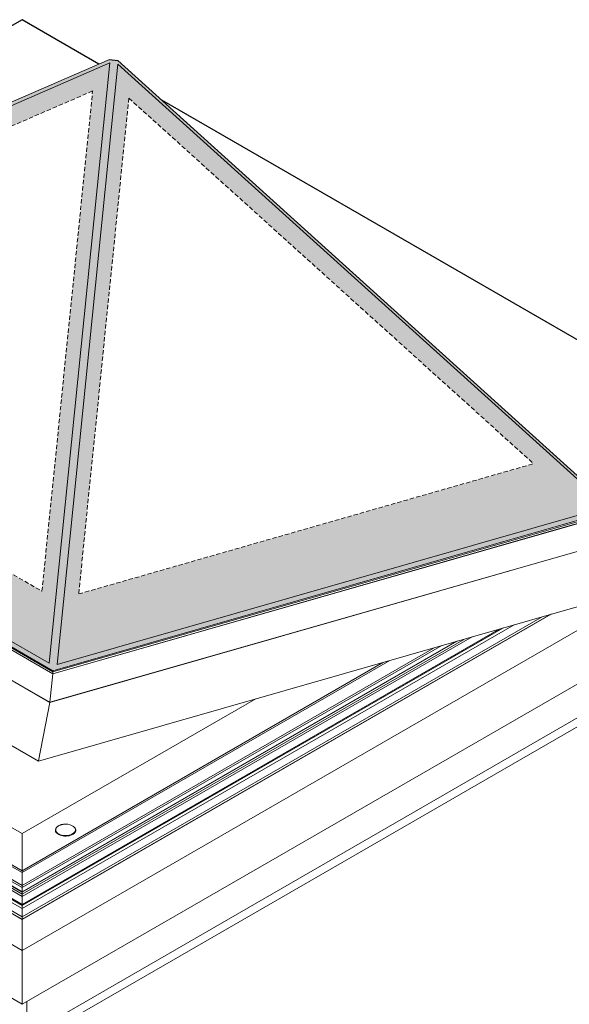
# Model space of a CAD drawing. Units: inches. Extents: x -6258 to 5317, y -2166 to 2521.
# Drawn here: x -4004 to -3198, y -876 to 568 of the extents above; entities that cross this region are included whole.
import ezdxf

# ---------------------------------------------------------------- set-up
doc = ezdxf.new("R2010")
doc.units = ezdxf.units.IN
doc.header["$MEASUREMENT"] = 0
doc.linetypes.add('HIDDEN', pattern=[9.525, 6.35, -3.175])
for name, color, linetype, lineweight in [('NextGenRoof_Aluminium Hidden', 2, 'HIDDEN', 9), ('NextGenRoof_Fixings', 2, 'Continuous', 9), ('NextGenRoof_Hatch', 2, 'Continuous', 9), ('NextGenRoof_Structure Existing - By others', 53, 'Continuous', 25)]:
    doc.layers.add(name, color=color, linetype=linetype, lineweight=lineweight)

# ---------------------------------------------------------------- blocks, each defined once
blk = doc.blocks.new('NextGenRoof Manual Pyramid ISO')
h = blk.add_hatch(color=256)
h.paths.add_polyline_path([(870.5, 1444.1), (864.4, 1447.6), (140.3, 2102.2), (128.3, 2104), (-800.6, 1700.6), (-806.5, 1698.9), (44.9, 1207.4)])
h.paths.add_polyline_path([(140.5, 2097), (858.6, 1447.9), (51.5, 1216.5)], flags=16)
h.paths.add_polyline_path([(39.6, 1218.3), (-792.7, 1698.8), (128.5, 2098.9)], flags=16)
at = {"layer": 'NextGenRoof_Hatch'}
h = blk.add_hatch(color=9, dxfattribs=at)
h.paths.add_polyline_path([(128.5, 2098.9), (-792.7, 1698.8), (39.6, 1218.3)])
h.paths.add_polyline_path([(-664.4, 1724.3), (103.3, 2057.7), (29.1, 1324)], flags=16)
h = blk.add_hatch(color=9, dxfattribs=at)
h.paths.add_polyline_path([(858.6, 1447.9), (140.5, 2097), (51.5, 1216.5)])
h.paths.add_polyline_path([(82.9, 1320), (156.4, 2047.2), (749.5, 1511.1)], flags=16)
at = {"color": 7, "linetype": 'Continuous', "lineweight": 15}
for p, q in [((-800.6, 1700.6), (128.3, 2104)), ((128.5, 2098.9), (-792.7, 1698.8)), ((39.6, 1218.3), (128.5, 2098.9)), ((140.5, 2097), (51.5, 1216.5)), ((140.3, 2102.2), (864.4, 1447.6)), ((858.6, 1447.9), (140.5, 2097)), ((44.9, 1205.7), (-810.4, 1699.5)), ((44.9, 1207.3), (-806.6, 1698.9)), ((-806.5, 1698.9), (44.9, 1207.4)), ((-792.7, 1698.8), (39.6, 1218.3)), ((-876.8, 1595), (24.1, 1074.9)), ((870.6, 1444.1), (44.9, 1207.3)), ((44.9, 1207.4), (870.5, 1444.1)), ((51.5, 1216.5), (858.6, 1447.9)), ((874.4, 1443.5), (44.9, 1205.7)), ((-856.9, 1374.4), (0, 879.7)), ((0, 889.3), (-845.8, 1377.6)), ((0, 892.5), (-840.2, 1377.6)), ((0, 911.4), (-806.5, 1377)), ((0, 914.2), (-802.7, 1377.6)), ((0, 968.5), (-707.9, 1377.2)), ((-847.9, 1365.8), (0, 876.4)), ((-848.4, 1348.3), (0, 858.5)), ((0, 864.8), (-846.5, 1353.5)), ((0, 846.6), (-842.5, 1333)), ((24.1, 1074.9), (897.8, 1325.5)), ((762, 1286.5), (0, 846.6)), ((0, 858.5), (721.1, 1274.8)), ((699.3, 1268.5), (0, 864.8)), ((0, 876.4), (659.6, 1257.2)), ((0, 879.7), (648.1, 1253.8)), ((615, 1244.4), (0, 889.3)), ((-888.4, 1231.2), (0, 718.4)), ((603.9, 1241.2), (0, 892.5)), ((0, 718.4), (888.4, 1231.2)), ((539.1, 1222.6), (0, 911.4)), ((529.5, 1219.8), (0, 914.2)), ((40.8, 1161.1), (45, 1202.8)), ((44.9, 1207.4), (44.9, 1207.4)), ((44.9, 1207.3), (44.9, 1206)), ((44.9, 1205.7), (44.9, 1205.7)), ((45, 1202.9), (44.9, 1205.7)), ((342.6, 1166.3), (0, 968.5)), ((24.2, 1075.4), (40.8, 1160.9)), ((0, 967.8), (0, 968.5)), ((0, 968.5), (0, 967.8)), ((0, 915.7), (0, 967.8)), ((0, 915.4), (0, 915.7)), ((0, 915.7), (0, 915.4)), ((0, 914.9), (0, 915.4)), ((0, 915.4), (0, 914.9)), ((0, 914.2), (0, 914.9)), ((0, 914.1), (0, 914.2)), ((0, 914.2), (0, 914.1)), ((0, 912.5), (0, 914.1)), ((0, 912), (0, 912.5)), ((0, 912.5), (0, 912)), ((0, 911.4), (0, 912)), ((0, 911.4), (0, 911.2)), ((0, 911.2), (0, 911.4)), ((0, 911.2), (0, 892.6)), ((0, 892.4), (0, 892.5)), ((0, 892.5), (0, 892.4)), ((0, 890.9), (0, 892.4)), ((0, 890.4), (0, 890.9)), ((0, 890.9), (0, 890.4)), ((0, 890), (0, 890.4)), ((0, 890.4), (0, 890)), ((0, 889.3), (0, 890)), ((0, 883.1), (0, 889.3)), ((0, 889.3), (0, 889.3)), ((0, 889.3), (0, 889.3)), ((0, 882.7), (0, 883.1)), ((0, 883.1), (0, 882.7)), ((0, 879.8), (0, 882.7)), ((0, 879.7), (0, 879.8)), ((0, 879.8), (0, 879.7)), ((0, 876.4), (0, 879.7)), ((0, 876.4), (0, 876.4)), ((0, 876.4), (0, 876.4)), ((0, 865.5), (0, 876.4)), ((0, 876.4), (0, 876.4)), ((0, 865.2), (0, 865.5)), ((0, 865.5), (0, 865.2)), ((0, 864.8), (0, 865.2)), ((0, 864.2), (0, 864.8)), ((0, 864.8), (0, 864.8)), ((0, 864.8), (0, 864.8)), ((0, 864), (0, 864.2)), ((0, 864.2), (0, 864)), ((0, 863.4), (0, 864)), ((0, 863.2), (0, 863.4)), ((0, 863.4), (0, 863.2)), ((0, 858.6), (0, 863.2)), ((0, 858.5), (0, 858.6)), ((0, 858.6), (0, 858.5)), ((0, 846.6), (0, 858.5)), ((0, 842.9), (0, 846.6)), ((0, 846.6), (0, 846.6)), ((0, 846.6), (0, 846.6)), ((0, 842.7), (0, 842.9)), ((0, 842.9), (0, 842.7)), ((0, 797.2), (0, 842.7)), ((0, 797), (0, 797.2)), ((0, 797.2), (0, 797)), ((0, 718.7), (0, 797)), ((0, 718.4), (0, 718.7)), ((0, 718.7), (0, 718.4))]:
    blk.add_line(p, q, dxfattribs=at)
blk.add_line((128.3, 2104), (140.3, 2102.2))
at = {"color": 8, "linetype": 'Continuous', "lineweight": 0}
for p, q in [((-817, 1700.5), (45, 1202.8)), ((-816.8, 1700.5), (45, 1202.9)), ((-860.8, 1681.4), (40.8, 1160.9)), ((-860.7, 1681.5), (40.8, 1161.1)), ((45, 1202.9), (880.8, 1442.6)), ((45, 1202.8), (881, 1442.5)), ((40.8, 1161.1), (915, 1411.7)), ((40.8, 1160.9), (915.1, 1411.6)), ((-857, 1377.5), (0, 882.7)), ((-856.7, 1377.6), (0, 883.1)), ((-846, 1377.6), (0, 889.3)), ((-848.4, 1366.2), (0, 876.4)), ((-848.5, 1353.1), (0, 863.2)), ((-848.5, 1348.4), (0, 858.6)), ((-848.4, 1353.2), (0, 863.4)), ((0, 842.7), (-849.3, 1333)), ((0, 842.9), (-849.1, 1333.1)), ((0, 797.2), (-888.8, 1310.2)), ((0, 797), (-888.8, 1310.1)), ((888.8, 1310.2), (0, 797.2)), ((888.8, 1310.1), (0, 797)), ((775.5, 1290.4), (0, 842.7)), ((774.9, 1290.2), (0, 842.9)), ((0, 858.6), (720.9, 1274.7)), ((0, 863.2), (704.8, 1270.1)), ((0, 863.4), (704.3, 1270)), ((0, 876.4), (659.6, 1257.2)), ((0, 882.7), (637.7, 1250.9)), ((0, 883.1), (636.6, 1250.6)), ((0, 889.3), (615.2, 1244.4)), ((874, 1160.1), (0, 655.5)), ((7.1, 672.7), (855.6, 1162.5)), ((7.1, 722.4), (7.1, 672.7))]:
    blk.add_line(p, q, dxfattribs=at)
at = {"color": 8, "linetype": 'Continuous', "lineweight": 0, "flags": 128}
for points in [[(76, 978.3), (76.1, 978.2), (77.1, 977.1), (77.8, 975.8), (78.1, 974.5), (78, 973.2), (77.6, 971.9), (76.9, 970.7), (75.8, 969.5), (74.5, 968.5), (72.8, 967.6), (71, 966.8), (68.9, 966.2), (66.8, 965.8), (64.5, 965.7), (62.3, 965.7), (60, 965.9), (57.9, 966.3), (55.9, 967), (54.1, 967.7), (52.5, 968.7), (51.2, 969.8), (50.2, 970.9), (49.5, 972.2), (49.2, 973.5), (49.2, 974.8), (49.6, 976.1), (50.4, 977.3), (51.4, 978.5), (52.8, 979.5), (54.4, 980.4), (56.3, 981.2)], [(50.8, 969.2), (52.1, 968.1), (53.8, 967.2), (55.6, 966.3), (57.7, 965.7), (59.9, 965.3), (62.2, 965), (64.6, 965), (66.9, 965.2), (69.1, 965.6), (71.2, 966.2), (73.1, 967), (74.8, 967.9)]]:
    blk.add_lwpolyline(points, dxfattribs=at)
at = {"color": 8, "linetype": 'Continuous', "lineweight": 0}
blk.add_arc((63.5, 959.1), 23.3, 89.1198, 108.1627, dxfattribs=at)
at = {"color": 7, "linetype": 'Continuous', "lineweight": 15}
for centre, major_axis, start_param, end_param in [((44.8, 1207.1), (0.026, 0.215), 5.699944, 6.327631), ((44.8, 1207.1), (0.026, 0.215), 5.699944, 6.23874), ((44.9, 1205.9), (0.026, 0.215), 4.129147, 5.699944), ((44.9, 1205.9), (0.026, 0.215), 4.129147, 5.699944), ((44.9, 1205.5), (0.026, 0.215), 5.699944, 6.23874), ((44.9, 1205.5), (0.026, 0.215), 5.699944, 6.327631), ((45, 1202.8), (0.026, 0.215), 4.914546, 5.699944), ((45, 1202.8), (0.026, 0.215), 4.914546, 5.699944), ((40.8, 1161), (0.026, 0.215), 4.129147, 4.914546), ((40.8, 1161), (0.026, 0.215), 4.129147, 4.914546), ((24.2, 1076), (0.13, 1.08), 3.097147, 4.129147), ((24.2, 1076), (0.13, 1.08), 3.186038, 4.129147)]:
    blk.add_ellipse(centre, major_axis=major_axis, ratio=0.104789, start_param=start_param, end_param=end_param, dxfattribs=at)
at = {"layer": 'NextGenRoof_Aluminium Hidden'}
for p, q in [((103.3, 2057.7), (-664.4, 1724.3)), ((29.1, 1324), (103.3, 2057.7)), ((156.4, 2047.2), (82.9, 1320)), ((156.4, 2047.2), (749.5, 1511.1)), ((-664.4, 1724.3), (29.1, 1324)), ((82.9, 1320), (749.5, 1511.1))]:
    blk.add_line(p, q, dxfattribs=at)
at = {"layer": 'NextGenRoof_Fixings', "linetype": 'Continuous', "lineweight": 15}
for p, q in [((63.9, 982.4), (63.6, 982.4)), ((48.7, 973.6), (48.7, 973.5)), ((78.5, 973.5), (78.5, 973.6))]:
    blk.add_line(p, q, dxfattribs=at)
at = {"layer": 'NextGenRoof_Fixings', "linetype": 'Continuous', "lineweight": 15, "flags": 128}
for points in [[(48.7, 973.5), (48.8, 973), (49.1, 971.7), (49.8, 970.4), (50.8, 969.1), (52.1, 968), (53.8, 967.1), (55.6, 966.3), (57.7, 965.6), (59.9, 965.2), (62.2, 965), (64.6, 964.9), (66.9, 965.1), (69.1, 965.5), (71.2, 966.1), (73.1, 966.9), (74.8, 967.8), (76.2, 968.9), (77.3, 970.1), (78.1, 971.4), (78.5, 972.7), (78.5, 973.5)], [(52.9, 979.5), (52.5, 979.3), (51.1, 978.2), (50, 977), (49.2, 975.7), (48.8, 974.4), (48.8, 973.1), (49.1, 971.7), (49.8, 970.4), (50.8, 969.2)], [(74.8, 967.9), (74.8, 967.9), (76.2, 969), (77.3, 970.2), (78.1, 971.4), (78.5, 972.8), (78.5, 974.1), (78.2, 975.5), (77.5, 976.8), (76.5, 978), (75.1, 979.1), (74.8, 979.3)]]:
    blk.add_lwpolyline(points, dxfattribs=at)
at = {"layer": 'NextGenRoof_Fixings', "linetype": 'Continuous', "lineweight": 15}
blk.add_arc((64.7, 964.4), 18, 50.8925, 92.4457, dxfattribs=at)
for points, knots in [([(58.9, 982), (58.5, 981.9), (57.6, 981.7), (56.8, 981.4), (56.4, 981.3)], [0, 0, 0, 0, 0.463395, 1, 1, 1, 1]), ([(63.6, 982.4), (62.9, 982.4), (61.9, 982.4), (60.4, 982.2), (59.5, 982.1), (59, 982), (58.9, 982)], [0, 0, 0, 0, 0.461292, 0.646802, 0.952982, 1, 1, 1, 1]), ([(56.4, 981.3), (56.3, 981.3), (55.8, 981.1), (54.8, 980.7), (53.7, 980.2), (53.2, 979.9), (53, 979.8)], [0, 0, 0, 0, 0.027159, 0.413667, 0.808561, 1, 1, 1, 1])]:
    blk.add_open_spline(points, degree=3, knots=knots, dxfattribs=at)
at = {"layer": 'NextGenRoof_Structure Existing - By others'}
for p, q in [((0, 2162.2), (-782.9, 1710.2)), ((112.6, 2097.2), (0, 2162.2)), ((1735.9, 1160.1), (204.6, 2044.1))]:
    blk.add_line(p, q, dxfattribs=at)

msp = doc.modelspace()

# ---------------------------------------------------------------- block references
msp.add_blockref('NextGenRoof Manual Pyramid ISO', (-4000.09, -1594.44))

doc.saveas('drawing.dxf')
